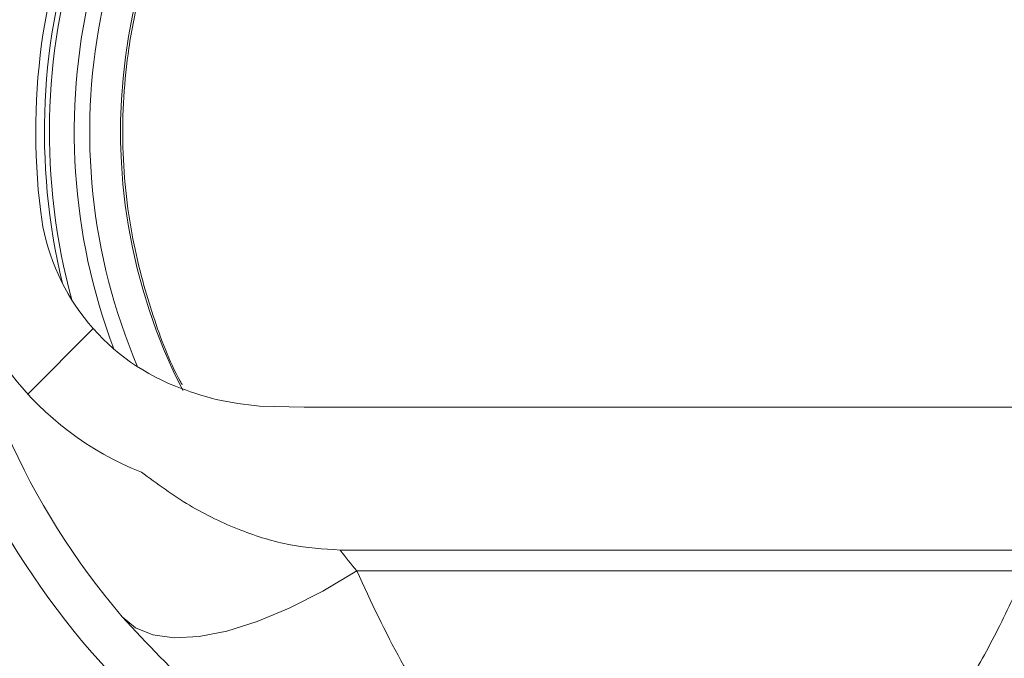
# Model space of a CAD drawing. Units: millimetres. Extents: x 536 to 7178, y 1280 to 4582.
# Drawn here: x 2962 to 3026, y 2272 to 2313 of the extents above; entities that cross this region are included whole.
import ezdxf

# ---------------------------------------------------------------- set-up
doc = ezdxf.new("R2010")
doc.units = ezdxf.units.MM
doc.header["$LTSCALE"] = 25
doc.linetypes.add('SLD-Durchgehend', pattern=[0])
pattern_1 = [(45, (0, 0), (-56.12660075668221, 56.12660075668221), [])]

msp = doc.modelspace()

# ---------------------------------------------------------------- hatches: boundary and pattern name
at = {"linetype": 'SLD-Durchgehend', "lineweight": 18}
h = msp.add_hatch(dxfattribs=at)
h.set_pattern_fill('ANSI31', scale=25, angle=2.8e-322, style=0)
h.set_pattern_definition(pattern_1)
edge = h.paths.add_edge_path(flags=0)
edge.add_spline(control_points=[(3028.146307913084, 2278.727094011592), (3029.152574950973, 2278.727094011562), (3030.16224559673, 2278.833451396413), (3031.150648255498, 2279.022219867516), (3033.257445042017, 2279.424583018596), (3035.308697600566, 2280.207815131718), (3037.195340874437, 2281.228141531547), (3038.546036573189, 2281.958619040814), (3039.831581106312, 2282.820684498532), (3041.030968856966, 2283.779561594803)], knot_values=[0, 0, 0, 0, 0.003018801113670535, 0.003018801113670535, 0.003018801113670535, 0.009511100803915245, 0.009511100803915245, 0.009511100803915245, 0.01416233780288134, 0.01416233780288134, 0.01416233780288134, 0.01416233780288134], weights=[1, 1, 1, 1, 1, 1, 1, 1, 1, 1], degree=3, periodic=0)
edge.add_arc((3033.665881823575, 2302.374063281879), 20, 291.6079988467045, 352.9458686178815)
edge.add_arc((3005.381610576114, 2305.874063281879), 48.5, 352.9458686178816, 380.0964856060085)
edge.add_spline(control_points=[(3050.928704063619, 2322.538764744563), (3050.51937191864, 2323.65753002917), (3050.30611346361, 2324.866711693803), (3050.30611346361, 2326.058008704189)], knot_values=[0, 0, 0, 0, 0.003573891031157165, 0.003573891031157165, 0.003573891031157165, 0.003573891031157165], weights=[1, 1, 1, 1], degree=3, periodic=0)
edge.add_line((3050.30611346361, 2326.058008704189), (3050.30611346361, 2419.874063281879))
edge.add_line((3050.30611346361, 2419.874063281879), (3052.309331165211, 2419.874063281879))
edge.add_line((3052.309331165211, 2419.874063281879), (3052.309331165211, 2421.874063281879))
edge.add_spline(control_points=[(3052.309331165211, 2421.874063281879), (3051.827459000639, 2422.707406814245), (3051.345569758363, 2423.540740471889), (3050.863661758557, 2424.374063281879)], knot_values=[0.1085998476738494, 0.1085998476738494, 0.1085998476738494, 0.1085998476738494, 0.1114877464507067, 0.1114877464507067, 0.1114877464507067, 0.1114877464507067], weights=[1, 1, 1, 1], degree=3, periodic=0)
edge.add_spline(control_points=[(3050.863661758557, 2424.374063281879), (3050.708667536018, 2424.642081702634), (3050.50934381938, 2424.88866358511), (3050.279814221664, 2425.09644531351), (3050.030080500537, 2425.322516829915), (3049.737779117054, 2425.508494671612), (3049.427229995163, 2425.639010972855), (3049.116550566001, 2425.7695820391), (3048.779022199647, 2425.848262440954), (3048.442633223347, 2425.868584046908), (3048.382193909781, 2425.872235248348), (3048.321616880709, 2425.874063281879), (3048.261067381155, 2425.874063281879)], knot_values=[0.01392473543180194, 0.01392473543180194, 0.01392473543180194, 0.01392473543180194, 0.01486172954134908, 0.01486172954134908, 0.01486172954134908, 0.01588130243076467, 0.01588130243076467, 0.01588130243076467, 0.01690128814562424, 0.01690128814562424, 0.01690128814562424, 0.01708279256596117, 0.01708279256596117, 0.01708279256596117, 0.01708279256596117], weights=[1, 1, 1, 1, 1, 1, 1, 1, 1, 1, 1, 1, 1], degree=3, periodic=0)
edge.add_line((3048.261067381155, 2425.874063281879), (3047.300710753585, 2425.874063281879))
edge.add_spline(control_points=[(3047.300710753585, 2425.874063281879), (3047.270482656449, 2425.874063281879), (3047.240251133991, 2425.873608068512), (3047.21003674074, 2425.872697960288), (3046.873554384185, 2425.862562547115), (3046.534187190798, 2425.794279081135), (3046.219979665013, 2425.673462138559), (3045.906402325365, 2425.552887510872), (3045.609265886904, 2425.37667513595), (3045.353124677266, 2425.159279943943), (3045.097345182036, 2424.942191750461), (3044.875424156895, 2424.678065544782), (3044.7057753834, 2424.388635540151), (3044.536117379361, 2424.099189787713), (3044.414075996756, 2423.77645679962), (3044.34984625853, 2423.44715872391), (3044.313104295242, 2423.258787135565), (3044.294474254969, 2423.065984690694), (3044.294474254969, 2422.874063281878)], knot_values=[0.01478417353951216, 0.01478417353951216, 0.01478417353951216, 0.01478417353951216, 0.01487458485819659, 0.01487458485819659, 0.01487458485819659, 0.01589341270256607, 0.01589341270256607, 0.01589341270256607, 0.01691016057196935, 0.01691016057196935, 0.01691016057196935, 0.0179254707818261, 0.0179254707818261, 0.0179254707818261, 0.01894087637526967, 0.01894087637526967, 0.01894087637526967, 0.01951661894825176, 0.01951661894825176, 0.01951661894825176, 0.01951661894825176], weights=[1, 1, 1, 1, 1, 1, 1, 1, 1, 1, 1, 1, 1, 1, 1, 1, 1, 1, 1], degree=3, periodic=0)
edge.add_line((3044.294474254969, 2422.874063281878), (3044.294474254969, 2325.874063281879))
edge.add_spline(control_points=[(3044.294474254969, 2325.874063281879), (3044.294474254969, 2325.594590949255), (3044.286079569268, 2325.314992854192), (3044.269312993419, 2325.036023919298), (3044.237199907574, 2324.501713668078), (3044.17422081521, 2323.968375106196), (3044.081001860637, 2323.441280312681)], knot_values=[0.008556566704756132, 0.008556566704756132, 0.008556566704756132, 0.008556566704756132, 0.009386936836658158, 0.009386936836658158, 0.009386936836658158, 0.0109828422909903, 0.0109828422909903, 0.0109828422909903, 0.0109828422909903], weights=[1, 1, 1, 1, 1, 1, 1], degree=3, periodic=0)
edge.add_arc((3005.381610576114, 2305.874063281879), 42.5, -7.054131382120488, 24.415217145326892, ccw=False)
edge.add_arc((3033.665881823575, 2302.374063281879), 14, 291.6079988463655, 352.9458686178793, ccw=False)
edge.add_spline(control_points=[(3038.821442746871, 2289.357912100897), (3037.08310012179, 2288.669372824995), (3035.228403562175, 2288.172985866691), (3033.361329186764, 2288.07321265728)], knot_values=[0, 0, 0, 0, 0.005609214985154998, 0.005609214985154998, 0.005609214985154998, 0.005609214985154998], weights=[1, 1, 1, 1], degree=3, periodic=0)
edge.add_spline(control_points=[(3033.361329186764, 2288.07321265728), (3032.402347683932, 2288.0219663526), (3031.441761155557, 2287.992473945073), (3030.481411372136, 2287.992473945078)], knot_values=[0, 0, 0, 0, 0.002881049350265139, 0.002881049350265139, 0.002881049350265139, 0.002881049350265139], weights=[1, 1, 1, 1], degree=3, periodic=0)
edge.add_spline(control_points=[(3030.481411372136, 2287.992473945078), (3016.985089560547, 2287.992473945164), (3003.488767748959, 2287.992473945251), (2989.992445937371, 2287.992473945338), (2986.755567218277, 2287.992473945358), (2983.518688499184, 2287.992473945379), (2980.281809780091, 2287.992473945399)], knot_values=[0.05028936384272065, 0.05028936384272065, 0.05028936384272065, 0.05028936384272065, 0.09077832927748608, 0.09077832927748608, 0.09077832927748608, 0.1004889654347654, 0.1004889654347654, 0.1004889654347654, 0.1004889654347654], weights=[1, 1, 1, 1, 1, 1, 1], degree=3, periodic=0)
edge.add_spline(control_points=[(2980.281809780091, 2287.9924739454), (2979.321459996617, 2287.992473945405), (2978.360873468191, 2288.021966352935), (2977.401891965305, 2288.073212657599)], knot_values=[0, 0, 0, 0, 0.002881049350421994, 0.002881049350421994, 0.002881049350421994, 0.002881049350421994], weights=[1, 1, 1, 1], degree=3, periodic=0)
edge.add_spline(control_points=[(2977.401891965305, 2288.073212657599), (2975.534817590794, 2288.172985866926), (2973.680121032053, 2288.669372824716), (2971.941778407688, 2289.357912099973)], knot_values=[0, 0, 0, 0, 0.005609214982447505, 0.005609214982447505, 0.005609214982447505, 0.005609214982447505], weights=[1, 1, 1, 1], degree=3, periodic=0)
edge.add_arc((2977.097339328652, 2302.374063281879), 14, 187.0541313821207, 248.3920011639001, ccw=False)
edge.add_arc((3005.381610576114, 2305.874063281879), 42.5, 155.5847828548812, 187.0541313821195, ccw=False)
edge.add_spline(control_points=[(2966.682219291526, 2323.44128031254), (2966.68181113771, 2323.443588166691), (2966.681403564621, 2323.445896123621), (2966.680996572337, 2323.448204182893), (2966.540038362003, 2324.24758028261), (2966.468746897169, 2325.062354364926), (2966.468746897169, 2325.874063281879)], knot_values=[0.00938975163104478, 0.00938975163104478, 0.00938975163104478, 0.00938975163104478, 0.00939668309290613, 0.00939668309290613, 0.00939668309290613, 0.01182374744498952, 0.01182374744498952, 0.01182374744498952, 0.01182374744498952], weights=[1, 1, 1, 1, 1, 1, 1], degree=3, periodic=0)
edge.add_line((2966.468746897169, 2325.874063281879), (2966.468746897169, 2422.874063281878))
edge.add_spline(control_points=[(2966.468746897169, 2422.874063281878), (2966.468746897169, 2422.932824055816), (2966.467015109218, 2422.991610287188), (2966.463556078259, 2423.050269162549), (2966.443793400373, 2423.385408244224), (2966.365764437938, 2423.721759378937), (2966.236007426791, 2424.031391233826), (2966.106051283687, 2424.3414982661), (2965.920618016848, 2424.633389181501), (2965.695205530843, 2424.882877020381), (2965.469807063308, 2425.132349343538), (2965.198222716626, 2425.346321798616), (2964.902984541304, 2425.507179900747), (2964.716918756479, 2425.608556319924), (2964.51899570976, 2425.690616664875), (2964.315788609704, 2425.750654395797), (2964.040180625866, 2425.832083036674), (2963.749895826698, 2425.874063281879), (2963.462510398553, 2425.874063281879)], knot_values=[0.01571113554215363, 0.01571113554215363, 0.01571113554215363, 0.01571113554215363, 0.01588722601055306, 0.01588722601055306, 0.01588722601055306, 0.01690317722728319, 0.01690317722728319, 0.01690317722728319, 0.01792070049350317, 0.01792070049350317, 0.01792070049350317, 0.01893811658596967, 0.01893811658596967, 0.01893811658596967, 0.01957378858616126, 0.01957378858616126, 0.01957378858616126, 0.02044318754569523, 0.02044318754569523, 0.02044318754569523, 0.02044318754569523], weights=[1, 1, 1, 1, 1, 1, 1, 1, 1, 1, 1, 1, 1, 1, 1, 1, 1, 1, 1], degree=3, periodic=0)
edge.add_line((2963.462510398553, 2425.874063281879), (2962.502153770984, 2425.874063281879))
edge.add_spline(control_points=[(2962.502153770984, 2425.874063281879), (2962.332613712033, 2425.874063281879), (2962.162471911285, 2425.859642226586), (2961.995351132471, 2425.831103185295), (2961.663345054817, 2425.774406853298), (2961.336537439756, 2425.659625511602), (2961.042028137011, 2425.496203419284), (2960.858907880372, 2425.394590685129), (2960.685527805399, 2425.273083210273), (2960.527539159247, 2425.13561407257), (2960.279323175007, 2424.919636290945), (2960.064274168461, 2424.658890632959), (2959.899559393582, 2424.374063281879)], knot_values=[0.01740923727415577, 0.01740923727415577, 0.01740923727415577, 0.01740923727415577, 0.01792054613472831, 0.01792054613472831, 0.01792054613472831, 0.01893993745421022, 0.01893993745421022, 0.01893993745421022, 0.01956820776642004, 0.01956820776642004, 0.01956820776642004, 0.02056395464634039, 0.02056395464634039, 0.02056395464634039, 0.02056395464634039], weights=[1, 1, 1, 1, 1, 1, 1, 1, 1, 1, 1, 1, 1], degree=3, periodic=0)
edge.add_spline(control_points=[(2959.899559393582, 2424.374063281879), (2959.417651393775, 2423.540740471889), (2958.935762151499, 2422.707406814245), (2958.453889986927, 2421.874063281879)], knot_values=[0.2857555735369949, 0.2857555735369949, 0.2857555735369949, 0.2857555735369949, 0.2886152139226659, 0.2886152139226659, 0.2886152139226659, 0.2886152139226659], weights=[1, 1, 1, 1], degree=3, periodic=0)
edge.add_line((2958.453889986927, 2421.874063281879), (2958.453889986927, 2419.874063281879))
edge.add_line((2958.453889986927, 2419.874063281879), (2960.457107688529, 2419.874063281879))
edge.add_line((2960.457107688529, 2419.874063281879), (2960.457107688529, 2326.058008703893))
edge.add_spline(control_points=[(2960.457107688529, 2326.058008703893), (2960.457107688529, 2324.866711693551), (2960.243849233506, 2323.657530028963), (2959.834517088546, 2322.538764744396)], knot_values=[0, 0, 0, 0, 0.003573891031025654, 0.003573891031025654, 0.003573891031025654, 0.003573891031025654], weights=[1, 1, 1, 1], degree=3, periodic=0)
edge.add_arc((3005.381610576114, 2305.874063281879), 48.5, 159.9035143942028, 187.05413138212)
edge.add_arc((2977.097339328652, 2302.374063281879), 20, 187.0541313821203, 248.3920011642417)
edge.add_spline(control_points=[(2969.732252298812, 2283.779561593396), (2971.676406538904, 2282.225264435664), (2973.86131547339, 2280.916367404218), (2976.182106321086, 2280.016642332291), (2978.22177545238, 2279.2259026335), (2980.429330225671, 2278.727094013002), (2982.61691323813, 2278.727094012937)], knot_values=[0.01444515382290032, 0.01444515382290032, 0.01444515382290032, 0.01444515382290032, 0.02197306372795384, 0.02197306372795384, 0.02197306372795384, 0.02859011766784411, 0.02859011766784411, 0.02859011766784411, 0.02859011766784411], weights=[1, 1, 1, 1, 1, 1, 1], degree=3, periodic=0)
edge.add_line((2982.61691323813, 2278.727094012937), (3028.146307913084, 2278.727094011592))
h = msp.add_hatch(dxfattribs=at)
h.set_pattern_fill('ANSI31', scale=25, angle=2.8e-322, style=0)
h.set_pattern_definition(pattern_1)
edge = h.paths.add_edge_path(flags=0)
edge.add_spline(control_points=[(3028.146307913084, 2278.727094011592), (3029.152574950975, 2278.727094011562), (3030.16224559673, 2278.833451396413), (3031.150648255499, 2279.022219867516), (3033.257445042018, 2279.424583018596), (3035.308697600566, 2280.207815131718), (3037.195340874438, 2281.228141531547), (3038.546036573189, 2281.958619040814), (3039.831581106312, 2282.820684498533), (3041.030968856965, 2283.779561594803)], knot_values=[0, 0, 0, 0, 0.003018801113670092, 0.003018801113670092, 0.003018801113670092, 0.009511100803914728, 0.009511100803914728, 0.009511100803914728, 0.01416233780288, 0.01416233780288, 0.01416233780288, 0.01416233780288], weights=[1, 1, 1, 1, 1, 1, 1, 1, 1, 1], degree=3, periodic=0)
edge.add_arc((3033.665881823576, 2302.374063281878), 20, 291.6079988467021, 352.9458686178826)
edge.add_arc((3005.381610576114, 2305.874063281878), 48.5, 352.9458686178821, 380.0964856060086)
edge.add_spline(control_points=[(3050.92870406362, 2322.538764744562), (3050.519371918641, 2323.657530029169), (3050.30611346361, 2324.866711693803), (3050.30611346361, 2326.058008704189)], knot_values=[0, 0, 0, 0, 0.003573891031157118, 0.003573891031157118, 0.003573891031157118, 0.003573891031157118], weights=[1, 1, 1, 1], degree=3, periodic=0)
edge.add_line((3050.30611346361, 2326.058008704189), (3050.30611346361, 2419.874063281878))
edge.add_line((3050.30611346361, 2419.874063281878), (3052.309331165212, 2419.874063281878))
edge.add_line((3052.309331165212, 2419.874063281878), (3052.309331165212, 2421.874063281878))
edge.add_spline(control_points=[(3052.309331165212, 2421.874063281878), (3051.82745900064, 2422.707406814244), (3051.345569758364, 2423.540740471889), (3050.863661758557, 2424.374063281878)], knot_values=[0.1085998476738493, 0.1085998476738493, 0.1085998476738493, 0.1085998476738493, 0.1114877464507069, 0.1114877464507069, 0.1114877464507069, 0.1114877464507069], weights=[1, 1, 1, 1], degree=3, periodic=0)
edge.add_spline(control_points=[(3050.863661758557, 2424.374063281878), (3050.708667536019, 2424.642081702633), (3050.509343819381, 2424.88866358511), (3050.279814221665, 2425.09644531351), (3050.030080500538, 2425.322516829914), (3049.737779117055, 2425.508494671611), (3049.427229995164, 2425.639010972855), (3049.116550566002, 2425.769582039099), (3048.779022199648, 2425.848262440953), (3048.442633223348, 2425.868584046907), (3048.382193909782, 2425.872235248347), (3048.32161688071, 2425.874063281878), (3048.261067381155, 2425.874063281878)], knot_values=[0.01392473543180249, 0.01392473543180249, 0.01392473543180249, 0.01392473543180249, 0.01486172954134962, 0.01486172954134962, 0.01486172954134962, 0.0158813024307651, 0.0158813024307651, 0.0158813024307651, 0.0169012881456247, 0.0169012881456247, 0.0169012881456247, 0.01708279256596161, 0.01708279256596161, 0.01708279256596161, 0.01708279256596161], weights=[1, 1, 1, 1, 1, 1, 1, 1, 1, 1, 1, 1, 1], degree=3, periodic=0)
edge.add_line((3048.261067381155, 2425.874063281878), (3047.300710753586, 2425.874063281878))
edge.add_spline(control_points=[(3047.300710753586, 2425.874063281878), (3047.27048265645, 2425.874063281878), (3047.240251133992, 2425.873608068511), (3047.210036740741, 2425.872697960288), (3046.873554384186, 2425.862562547114), (3046.534187190799, 2425.794279081135), (3046.219979665014, 2425.673462138558), (3045.906402325366, 2425.552887510871), (3045.609265886905, 2425.376675135949), (3045.353124677266, 2425.159279943943), (3045.097345182036, 2424.942191750461), (3044.875424156896, 2424.678065544781), (3044.705775383401, 2424.38863554015), (3044.536117379362, 2424.099189787712), (3044.414075996757, 2423.776456799619), (3044.349846258531, 2423.447158723909), (3044.313104295242, 2423.258787135565), (3044.294474254969, 2423.065984690693), (3044.294474254969, 2422.874063281878)], knot_values=[0.01478417353951184, 0.01478417353951184, 0.01478417353951184, 0.01478417353951184, 0.01487458485819625, 0.01487458485819625, 0.01487458485819625, 0.0158934127025657, 0.0158934127025657, 0.0158934127025657, 0.01691016057196912, 0.01691016057196912, 0.01691016057196912, 0.01792547078182591, 0.01792547078182591, 0.01792547078182591, 0.01894087637526975, 0.01894087637526975, 0.01894087637526975, 0.01951661894825139, 0.01951661894825139, 0.01951661894825139, 0.01951661894825139], weights=[1, 1, 1, 1, 1, 1, 1, 1, 1, 1, 1, 1, 1, 1, 1, 1, 1, 1, 1], degree=3, periodic=0)
edge.add_line((3044.294474254969, 2422.874063281878), (3044.294474254969, 2325.874063281878))
edge.add_spline(control_points=[(3044.294474254969, 2325.874063281878), (3044.294474254969, 2325.594590949255), (3044.286079569269, 2325.314992854192), (3044.269312993419, 2325.036023919297), (3044.237199907575, 2324.501713668077), (3044.17422081521, 2323.968375106195), (3044.081001860638, 2323.44128031268)], knot_values=[0.008556566704755918, 0.008556566704755918, 0.008556566704755918, 0.008556566704755918, 0.00938693683665818, 0.00938693683665818, 0.00938693683665818, 0.01098284229099026, 0.01098284229099026, 0.01098284229099026, 0.01098284229099026], weights=[1, 1, 1, 1, 1, 1, 1], degree=3, periodic=0)
edge.add_arc((3005.381610576114, 2305.874063281878), 42.5, -7.054131382119806, 24.41521714532672, ccw=False)
edge.add_arc((3033.665881823576, 2302.374063281878), 14, 291.60799884636305, 352.9458686178811, ccw=False)
edge.add_spline(control_points=[(3038.821442746872, 2289.357912100895), (3037.08310012179, 2288.669372824995), (3035.228403562176, 2288.17298586669), (3033.361329186765, 2288.07321265728)], knot_values=[0, 0, 0, 0, 0.00560921498515449, 0.00560921498515449, 0.00560921498515449, 0.00560921498515449], weights=[1, 1, 1, 1], degree=3, periodic=0)
edge.add_spline(control_points=[(3033.361329186765, 2288.07321265728), (3032.402347683932, 2288.0219663526), (3031.441761155558, 2287.992473945072), (3030.481411372136, 2287.992473945078)], knot_values=[0, 0, 0, 0, 0.002881049350265139, 0.002881049350265139, 0.002881049350265139, 0.002881049350265139], weights=[1, 1, 1, 1], degree=3, periodic=0)
edge.add_spline(control_points=[(3030.481411372136, 2287.992473945078), (3016.985089560548, 2287.992473945164), (3003.48876774896, 2287.992473945251), (2989.992445937371, 2287.992473945337), (2986.755567218278, 2287.992473945358), (2983.518688499185, 2287.992473945379), (2980.281809780092, 2287.992473945399)], knot_values=[0.05028936384272065, 0.05028936384272065, 0.05028936384272065, 0.05028936384272065, 0.09077832927748597, 0.09077832927748597, 0.09077832927748597, 0.1004889654347652, 0.1004889654347652, 0.1004889654347652, 0.1004889654347652], weights=[1, 1, 1, 1, 1, 1, 1], degree=3, periodic=0)
edge.add_spline(control_points=[(2980.281809780092, 2287.992473945399), (2979.321459996618, 2287.992473945405), (2978.360873468192, 2288.021966352934), (2977.401891965306, 2288.073212657599)], knot_values=[0, 0, 0, 0, 0.002881049350422216, 0.002881049350422216, 0.002881049350422216, 0.002881049350422216], weights=[1, 1, 1, 1], degree=3, periodic=0)
edge.add_spline(control_points=[(2977.401891965306, 2288.073212657599), (2975.534817590795, 2288.172985866925), (2973.680121032055, 2288.669372824715), (2971.941778407689, 2289.357912099972)], knot_values=[0, 0, 0, 0, 0.005609214982446807, 0.005609214982446807, 0.005609214982446807, 0.005609214982446807], weights=[1, 1, 1, 1], degree=3, periodic=0)
edge.add_arc((2977.097339328652, 2302.374063281878), 14, 187.0541313821191, 248.3920011639035, ccw=False)
edge.add_arc((3005.381610576114, 2305.874063281878), 42.5, 155.5847828548801, 187.054131382119, ccw=False)
edge.add_spline(control_points=[(2966.682219291526, 2323.44128031254), (2966.681811137711, 2323.44358816669), (2966.681403564622, 2323.445896123621), (2966.680996572338, 2323.448204182892), (2966.540038362004, 2324.24758028261), (2966.46874689717, 2325.062354364925), (2966.46874689717, 2325.874063281879)], knot_values=[0.00938975163104467, 0.00938975163104467, 0.00938975163104467, 0.00938975163104467, 0.009396683092906123, 0.009396683092906123, 0.009396683092906123, 0.01182374744498963, 0.01182374744498963, 0.01182374744498963, 0.01182374744498963], weights=[1, 1, 1, 1, 1, 1, 1], degree=3, periodic=0)
edge.add_line((2966.46874689717, 2325.874063281879), (2966.46874689717, 2422.874063281878))
edge.add_spline(control_points=[(2966.46874689717, 2422.874063281878), (2966.46874689717, 2422.932824055816), (2966.467015109219, 2422.991610287188), (2966.46355607826, 2423.050269162549), (2966.443793400374, 2423.385408244224), (2966.365764437939, 2423.721759378937), (2966.236007426792, 2424.031391233825), (2966.106051283688, 2424.3414982661), (2965.920618016849, 2424.633389181501), (2965.695205530844, 2424.882877020381), (2965.469807063309, 2425.132349343538), (2965.198222716627, 2425.346321798615), (2964.902984541305, 2425.507179900747), (2964.71691875648, 2425.608556319924), (2964.51899570976, 2425.690616664874), (2964.315788609705, 2425.750654395797), (2964.040180625867, 2425.832083036673), (2963.749895826698, 2425.874063281878), (2963.462510398554, 2425.874063281878)], knot_values=[0.01571113554215421, 0.01571113554215421, 0.01571113554215421, 0.01571113554215421, 0.01588722601055344, 0.01588722601055344, 0.01588722601055344, 0.01690317722728381, 0.01690317722728381, 0.01690317722728381, 0.0179207004935038, 0.0179207004935038, 0.0179207004935038, 0.01893811658597021, 0.01893811658597021, 0.01893811658597021, 0.01957378858616181, 0.01957378858616181, 0.01957378858616181, 0.02044318754569597, 0.02044318754569597, 0.02044318754569597, 0.02044318754569597], weights=[1, 1, 1, 1, 1, 1, 1, 1, 1, 1, 1, 1, 1, 1, 1, 1, 1, 1, 1], degree=3, periodic=0)
edge.add_line((2963.462510398554, 2425.874063281879), (2962.502153770984, 2425.874063281879))
edge.add_spline(control_points=[(2962.502153770984, 2425.874063281878), (2962.332613712033, 2425.874063281878), (2962.162471911285, 2425.859642226585), (2961.995351132472, 2425.831103185294), (2961.663345054818, 2425.774406853297), (2961.336537439756, 2425.659625511601), (2961.042028137012, 2425.496203419283), (2960.858907880373, 2425.394590685128), (2960.685527805399, 2425.273083210273), (2960.527539159248, 2425.13561407257), (2960.279323175008, 2424.919636290945), (2960.064274168463, 2424.658890632959), (2959.899559393583, 2424.374063281879)], knot_values=[0.01740923727415558, 0.01740923727415558, 0.01740923727415558, 0.01740923727415558, 0.017920546134728, 0.017920546134728, 0.017920546134728, 0.0189399374542099, 0.0189399374542099, 0.0189399374542099, 0.01956820776641972, 0.01956820776641972, 0.01956820776641972, 0.02056395464633987, 0.02056395464633987, 0.02056395464633987, 0.02056395464633987], weights=[1, 1, 1, 1, 1, 1, 1, 1, 1, 1, 1, 1, 1], degree=3, periodic=0)
edge.add_spline(control_points=[(2959.899559393583, 2424.374063281879), (2959.417651393775, 2423.540740471889), (2958.9357621515, 2422.707406814244), (2958.453889986927, 2421.874063281878)], knot_values=[0.2857555735369857, 0.2857555735369857, 0.2857555735369857, 0.2857555735369857, 0.2886152139226565, 0.2886152139226565, 0.2886152139226565, 0.2886152139226565], weights=[1, 1, 1, 1], degree=3, periodic=0)
edge.add_line((2958.453889986927, 2421.874063281878), (2958.453889986927, 2419.874063281878))
edge.add_line((2958.453889986927, 2419.874063281878), (2960.45710768853, 2419.874063281878))
edge.add_line((2960.45710768853, 2419.874063281878), (2960.45710768853, 2326.058008703893))
edge.add_spline(control_points=[(2960.45710768853, 2326.058008703893), (2960.45710768853, 2324.866711693551), (2960.243849233507, 2323.657530028962), (2959.834517088547, 2322.538764744395)], knot_values=[0, 0, 0, 0, 0.003573891031025645, 0.003573891031025645, 0.003573891031025645, 0.003573891031025645], weights=[1, 1, 1, 1], degree=3, periodic=0)
edge.add_arc((3005.381610576114, 2305.874063281878), 48.5, 159.9035143942021, 187.0541313821195)
edge.add_arc((2977.097339328652, 2302.374063281878), 20, 187.0541313821191, 248.3920011642441)
edge.add_spline(control_points=[(2969.732252298815, 2283.779561593397), (2971.676406538907, 2282.225264435664), (2973.861315473391, 2280.916367404218), (2976.182106321086, 2280.016642332291), (2978.22177545238, 2279.2259026335), (2980.429330225671, 2278.727094013002), (2982.61691323813, 2278.727094012937)], knot_values=[0.01444515382290083, 0.01444515382290083, 0.01444515382290083, 0.01444515382290083, 0.02197306372795304, 0.02197306372795304, 0.02197306372795304, 0.02859011766784319, 0.02859011766784319, 0.02859011766784319, 0.02859011766784319], weights=[1, 1, 1, 1, 1, 1, 1], degree=3, periodic=0)
edge.add_line((2982.61691323813, 2278.727094012937), (3028.146307913084, 2278.727094011592))

# ---------------------------------------------------------------- linework, layer by layer
at = {"color": 7, "linetype": 'SLD-Durchgehend', "lineweight": 18}
for p, q in [((2977.401891965306, 2288.073212657599), (2980.281809780092, 2287.992473945399)), ((2977.401891965305, 2288.073212657599), (2980.281809780091, 2287.9924739454)), ((2980.281809780092, 2287.992473945399), (3030.481411372136, 2287.992473945078)), ((2980.281809780091, 2287.9924739454), (3030.481411372136, 2287.992473945078)), ((3028.146307913084, 2278.727094011592), (2982.61691323813, 2278.727094012937)), ((2983.702127187449, 2277.374063281878), (3027.061093964806, 2277.374063281878))]:
    msp.add_line(p, q, dxfattribs=at)
at = {"color": 7, "linetype": 'SLD-Durchgehend', "lineweight": 18, "flags": 128}
for points in [[(2968.488454634286, 2274.391607141527), (2969.349803790367, 2273.674314002194), (2970.483277109594, 2273.216772033791), (2971.867383613128, 2273.027656363112), (2973.475880245153, 2273.11055267745), (2975.278269448738, 2273.463889238938), (2977.24037740825, 2274.080966685148), (2979.325001994687, 2274.950085050926), (2981.492618128708, 2276.054765603079), (2983.702127187449, 2277.374063281878)], [(2968.488454634285, 2274.391607141527), (2969.349803790366, 2273.674314002194), (2970.483277109594, 2273.216772033791), (2971.867383613127, 2273.027656363112), (2973.475880245152, 2273.110552677451), (2975.278269448737, 2273.463889238938), (2977.240377408249, 2274.080966685149), (2979.325001994687, 2274.950085050927), (2981.492618128707, 2276.054765603079), (2983.702127187448, 2277.374063281879)]]:
    msp.add_lwpolyline(points, dxfattribs=at)
at = {"color": 7, "linetype": 'SLD-Durchgehend', "lineweight": 18}
for centre, radius, start, end in [((3005.381610576923, 2305.874063281878), 67.00000000000003, 132.1669831658641, 2.444513185569431e-08), ((3005.381610576963, 2305.87406328188), 41.61578644443398, 2.444494182522655e-08, 195.20731676704), ((3005.381610576895, 2305.87406328188), 40.0006660285344, 2.444709697519603e-08, 200.6332440137358), ((3005.381610576114, 2305.874063281878), 42.49999999999998, 155.5847828548813, 187.0541313821199), ((2977.097339328652, 2302.374063281878), 13.99999999999985, 187.0541313821199, 248.3920011639044), ((3005.381610576241, 2305.874063281878), 48.49999999996604, 187.0541313821245, 220.4754978875283), ((2977.097339328652, 2302.374063281878), 19.99999999999966, 187.0541313821191, 248.3920011642441), ((3005.381610576906, 2305.874063281878), 51.49999999999993, 209.0294395623933, 240.9705604376076), ((3005.381610575945, 2295.874063281878), 28.49999999986498, 216.9880215481538, 220.4754978876269)]:
    msp.add_arc(centre, radius, start, end, dxfattribs=at)
at = {"color": 1, "linetype": 'SLD-Durchgehend', "lineweight": 18}
for centre, radius, start, end in [((3005.381610577118, 2305.87406328188), 41.93259589557604, 2.444666226682514e-08, 193.5965749538643), ((3005.381610576895, 2305.87406328188), 38.99826684841784, 2.444745474111187e-08, 203.0237092159198), ((3005.381610576929, 2305.87406328188), 36.99827903310234, 2.444504966088485e-08, 206.9981065206688), ((3005.381610576906, 2305.874063281878), 66.00000000000004, 206.3189284645294, 333.6810715347738)]:
    msp.add_arc(centre, radius, start, end, dxfattribs=at)
at = {"color": 7, "linetype": 'SLD-Durchgehend', "lineweight": 18}
for points, knots in [([(3040.719121978784, 2295.374107926947), (3041.016711830314, 2296.491069505015), (3041.611337491072, 2298.722913141429), (3042.129766225488, 2302.341353246539), (3042.296818812227, 2306.094637976334), (3042.080631729681, 2309.986071781423), (3041.443761681192, 2313.83358199904), (3040.169801914145, 2318.453562567136), (3037.984886937509, 2323.496484254078), (3034.90607493485, 2328.207469458112), (3031.55509454348, 2332.014160818399), (3028.168781435381, 2335.028277728368), (3024.267057122149, 2337.720114850322), (3019.826943271623, 2339.980024683718), (3014.865137822831, 2341.700845360577), (3009.552903890781, 2342.695678389269), (3004.291614620497, 2342.914103298567), (2999.299047664161, 2342.399203205042), (2994.681333992493, 2341.323736240608), (2990.336245050941, 2339.6936616622), (2985.696201557328, 2337.26905755915), (2981.05541921195, 2333.865356573147), (2976.689700113885, 2329.342969605611), (2973.166756409624, 2324.203050784543), (2970.913970097097, 2319.291956732337), (2969.587137763855, 2314.924485540911), (2968.901138418713, 2311.514883595579), (2968.549738145729, 2308.133251841079), (2968.489320234397, 2304.874342915768), (2968.725003864065, 2301.640143635285), (2969.308555981566, 2297.908434938701), (2970.459314580322, 2293.875614127069), (2971.555357198086, 2290.897037312993), (2972.341248652575, 2289.523390175847), (2972.38478113719, 2289.447300440397)], [0, 0, 0, 0, 0.02407086501523023, 0.04809691574188932, 0.07243502001962442, 0.09678120879666316, 0.1238541468109655, 0.1509893458528665, 0.1978571139799971, 0.2447884133640294, 0.2780040807050121, 0.3113116789908348, 0.3444775811879818, 0.379597095164166, 0.4146826995845129, 0.4500424661790343, 0.4853846789735514, 0.5164527266186347, 0.5475353875386877, 0.578923337696255, 0.610332881249898, 0.6565332354389142, 0.7027889846578859, 0.7500140002599416, 0.7971894704129135, 0.8222527079821125, 0.8472768912068238, 0.8683223590983048, 0.8893480376714168, 0.9103832788903093, 0.9314443054566408, 0.9647046257785985, 0.9980449013327561, 1, 1, 1, 1]), ([(2971.941778407689, 2289.357912099972), (2972.815215215687, 2289.036961214426), (2974.582952791495, 2288.387392825308), (2976.454881012743, 2288.178760185074), (2977.401891965306, 2288.073212657599)], [0, 0, 0, 0, 0.4940986829442434, 1, 1, 1, 1]), ([(2971.941778407688, 2289.357912099973), (2972.815215215686, 2289.036961214427), (2974.582952791494, 2288.387392825308), (2976.454881012742, 2288.178760185074), (2977.401891965305, 2288.073212657599)], [0, 0, 0, 0, 0.4940986829442382, 1, 1, 1, 1]), ([(2982.61691323813, 2278.727094012937), (2981.537240134533, 2278.797286470437), (2979.337716339243, 2278.94028343869), (2976.043652044359, 2279.98373704058), (2972.764895259561, 2281.543940162012), (2970.751227274282, 2283.028387675898), (2969.732252298815, 2283.779561593397)], [0, 0, 0, 0, 0.2297726434009364, 0.4680957550790198, 0.7308408740260989, 1, 1, 1, 1]), ([(2982.61691323813, 2278.727094012937), (2981.537240134533, 2278.797286470437), (2979.337716339243, 2278.94028343869), (2976.043652044358, 2279.98373704058), (2972.76489525956, 2281.543940162012), (2970.751227274281, 2283.028387675899), (2969.732252298814, 2283.779561593398)], [0, 0, 0, 0, 0.2297726434009204, 0.4680957550789822, 0.7308408740260773, 1, 1, 1, 1]), ([(2983.702127187449, 2277.374063281878), (2984.630873624884, 2275.372927403371), (2986.516884171497, 2271.309209665199), (2989.874615316335, 2266.321472140289), (2993.589314530854, 2262.244997540406), (2997.399564717569, 2259.46450694278), (3000.601187389625, 2258.087910932234), (3002.775767968388, 2257.586746965091), (3003.943860596937, 2257.438841450774), (3004.585670980007, 2257.393919973289), (3004.940535303902, 2257.380161401935), (3005.137110952934, 2257.375937000091), (3005.246065297818, 2257.374639359123), (3005.306465055064, 2257.374239992622), (3005.339902478155, 2257.374118332367), (3005.36227947721, 2257.374071308317), (3005.374685294105, 2257.374066157315), (3005.381610576719, 2257.374063281878)], [0, 0, 0, 0, 0.1623695056947244, 0.3297246566396407, 0.5005193839562019, 0.6759389920239857, 0.8255216528953603, 0.9040704681914885, 0.9469493779467351, 0.9706111121585518, 0.9837105770290434, 0.9909697720172561, 0.9949937403589094, 0.9972245419091704, 0.9984612855907227, 0.9991410455083102, 1, 1, 1, 1]), ([(2983.702127187448, 2277.374063281879), (2984.630873624883, 2275.372927403372), (2986.516884171496, 2271.3092096652), (2989.874615316334, 2266.32147214029), (2993.589314530853, 2262.244997540406), (2997.399564717568, 2259.464506942781), (3000.601187389624, 2258.087910932235), (3002.775767968387, 2257.586746965092), (3003.943860596936, 2257.438841450775), (3004.585670980006, 2257.39391997329), (3004.940535303901, 2257.380161401936), (3005.137110952933, 2257.375937000091), (3005.246065297817, 2257.374639359124), (3005.306465055064, 2257.374239992623), (3005.339902478154, 2257.374118332368), (3005.362279477208, 2257.374071308318), (3005.374685294104, 2257.374066157315), (3005.381610576718, 2257.374063281879)], [0, 0, 0, 0, 0.1623695056947244, 0.3297246566396407, 0.5005193839562018, 0.6759389920239858, 0.8255216528953604, 0.9040704681914885, 0.9469493779467351, 0.9706111121585518, 0.9837105770290434, 0.9909697720172561, 0.9949937403589093, 0.9972245419091704, 0.9984612855907226, 0.9991410455083102, 1, 1, 1, 1]), ([(3005.381610576719, 2257.374063281878), (3005.388535859332, 2257.374066157315), (3005.400941676228, 2257.374071308317), (3005.423318675278, 2257.374118332369), (3005.456756098391, 2257.374239992598), (3005.517155855399, 2257.374639359361), (3005.6261102025, 2257.375936997839), (3005.822685830415, 2257.380161423318), (3006.177550354957, 2257.393919769958), (3006.819358824619, 2257.4388433901), (3007.987469868521, 2257.586728282223), (3010.161867266881, 2258.088097380694), (3012.888440922854, 2259.258464956612), (3015.827184590272, 2261.243412944073), (3018.415051111628, 2263.581867831612), (3020.853879121392, 2266.391542858396), (3023.113796811631, 2269.65172699241), (3025.201897857844, 2273.263113079314), (3026.442107187535, 2276.005394421246), (3027.061093964806, 2277.374063281878)], [0, 0, 0, 0, 0.0008586070094814573, 0.001538091936394379, 0.002774335304564779, 0.005004234404390418, 0.009026574886334427, 0.01628283323338387, 0.02937699883477334, 0.05302916090770712, 0.09589072439088187, 0.1744077634798075, 0.3239299120492747, 0.4392644912060307, 0.5549143205272586, 0.6702014293158314, 0.7800456570301809, 0.8902210887773842, 0.9999999999999999, 0.9999999999999999, 0.9999999999999999, 0.9999999999999999]), ([(3005.381610576718, 2257.374063281879), (3005.388535859331, 2257.374066157316), (3005.400941676227, 2257.374071308318), (3005.423318675277, 2257.37411833237), (3005.45675609839, 2257.374239992598), (3005.517155855398, 2257.374639359361), (3005.626110202499, 2257.37593699784), (3005.822685830414, 2257.380161423319), (3006.177550354957, 2257.393919769958), (3006.819358824618, 2257.438843390101), (3007.98746986852, 2257.586728282223), (3010.161867266881, 2258.088097380695), (3012.888440922854, 2259.258464956613), (3015.827184590272, 2261.243412944074), (3018.415051111627, 2263.581867831614), (3020.85387912139, 2266.391542858396), (3023.113796811631, 2269.651726992411), (3025.201897857843, 2273.263113079314), (3026.442107187534, 2276.005394421247), (3027.061093964805, 2277.374063281879)], [0, 0, 0, 0, 0.0008586070094814573, 0.001538091936394379, 0.002774335304564779, 0.005004234404390418, 0.009026574886334427, 0.01628283323338387, 0.02937699883477334, 0.05302916090770712, 0.09589072439088187, 0.1744077634798075, 0.3239299120492747, 0.4392644912060308, 0.5549143205272576, 0.6702014293158314, 0.7800456570301809, 0.8902210887773842, 0.9999999999999999, 0.9999999999999999, 0.9999999999999999, 0.9999999999999999]), ([(3005.381610576719, 2257.374063281878), (3005.368353081041, 2257.374066557048), (3005.33175940216, 2257.374075597255), (3005.251718493317, 2257.374203394691), (3005.089895248038, 2257.374784128438), (3004.743431995423, 2257.377520265505), (3003.984476759447, 2257.390620743555), (3002.312083187302, 2257.453866014862), (2998.507602476244, 2257.7707490678), (2992.729122130568, 2258.862952704852), (2985.709881541654, 2261.325719761317), (2979.191523634375, 2264.848429230128), (2973.349925041229, 2269.173096166179), (2970.108669903614, 2272.652398536381), (2968.488454634286, 2274.391607141527)], [0, 0, 0, 0, 0.0009763194732106624, 0.002694861997665294, 0.005894442593366993, 0.01289348895913271, 0.02820987271083708, 0.06179121777416554, 0.136105637032906, 0.3089888877199317, 0.4916899507384437, 0.6743223267654884, 0.8372025907708867, 1, 1, 1, 1]), ([(3005.381610576718, 2257.374063281879), (3005.368353081039, 2257.374066557048), (3005.33175940216, 2257.374075597256), (3005.251718493316, 2257.374203394692), (3005.089895248037, 2257.374784128438), (3004.743431995422, 2257.377520265506), (3003.984476759446, 2257.390620743555), (3002.312083187302, 2257.453866014862), (2998.507602476243, 2257.7707490678), (2992.729122130568, 2258.862952704854), (2985.709881541653, 2261.325719761317), (2979.191523634374, 2264.848429230128), (2973.349925041227, 2269.17309616618), (2970.108669903614, 2272.652398536381), (2968.488454634285, 2274.391607141527)], [0, 0, 0, 0, 0.0009763194732106618, 0.002694861997665295, 0.005894442593366985, 0.01289348895913269, 0.02820987271083706, 0.0617912177741655, 0.1361056370329059, 0.3089888877199315, 0.4916899507384426, 0.6743223267654883, 0.8372025907708852, 1, 1, 1, 1]), ([(3042.274766518561, 2274.391607141527), (3040.654551249254, 2272.65239853638), (3037.413296111686, 2269.173096166179), (3031.57169751863, 2264.848429230128), (3025.053339611456, 2261.325719761316), (3018.034099022657, 2258.862952704853), (3012.255618677078, 2257.770749067799), (3008.451137966083, 2257.453866014862), (3006.778744393967, 2257.390620743555), (3006.019789158004, 2257.377520265505), (3005.673325905395, 2257.374784128438), (3005.511502660117, 2257.374203394691), (3005.431461751278, 2257.374075597256), (3005.394868072397, 2257.374066557048), (3005.381610576719, 2257.374063281878)], [0, 0, 0, 0, 0.1627974092291143, 0.3256776732345101, 0.5083100492615575, 0.6910111122800672, 0.8638943629670933, 0.9382087822258324, 0.971790127289158, 0.9871065110408629, 0.99410555740663, 0.9973051380023374, 0.9990236805267846, 1, 1, 1, 1]), ([(3042.27476651856, 2274.391607141527), (3040.654551249253, 2272.652398536381), (3037.413296111685, 2269.17309616618), (3031.571697518629, 2264.848429230128), (3025.053339611455, 2261.325719761317), (3018.034099022656, 2258.862952704854), (3012.255618677077, 2257.770749067799), (3008.451137966083, 2257.453866014863), (3006.778744393966, 2257.390620743555), (3006.019789158002, 2257.377520265507), (3005.673325905394, 2257.374784128438), (3005.511502660117, 2257.374203394692), (3005.431461751277, 2257.374075597256), (3005.394868072396, 2257.374066557048), (3005.381610576718, 2257.374063281879)], [0, 0, 0, 0, 0.1627974092291143, 0.3256776732345101, 0.5083100492615557, 0.6910111122800672, 0.8638943629670933, 0.9382087822258324, 0.971790127289158, 0.9871065110408629, 0.99410555740663, 0.9973051380023374, 0.9990236805267846, 1, 1, 1, 1])]:
    msp.add_open_spline(points, degree=3, knots=knots, dxfattribs=at)

doc.saveas('drawing.dxf')
